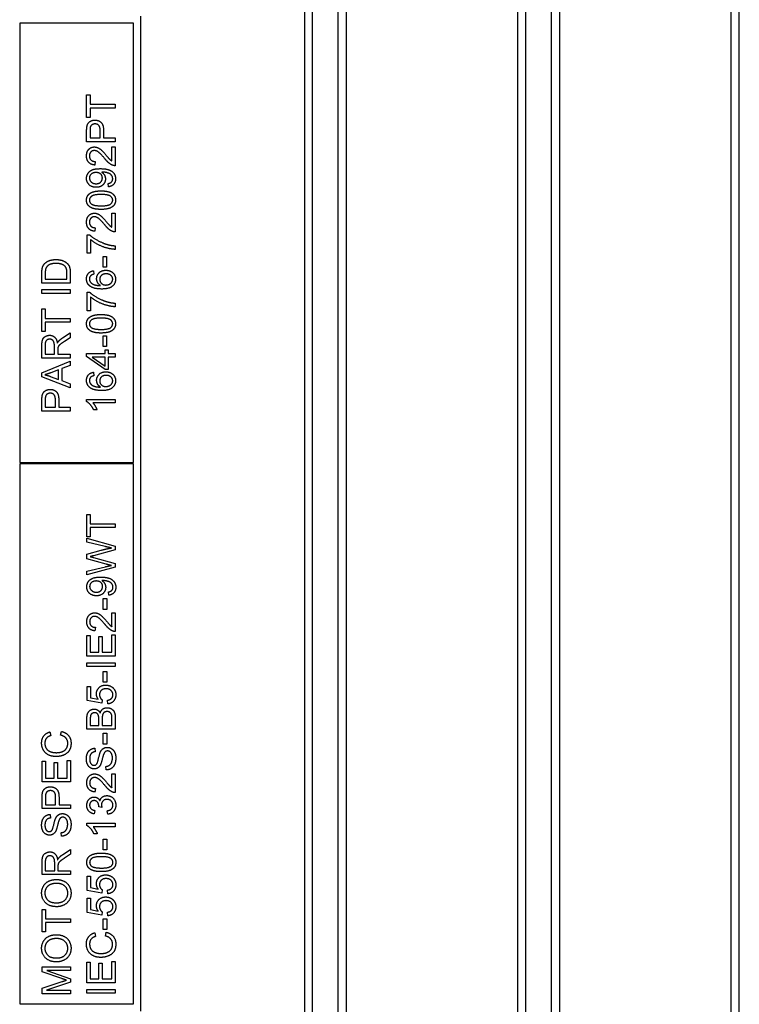
# Model space of a CAD drawing. Units: millimetres. Extents: x 668 to 8987, y 84 to 11713.
# Drawn here: x 2560 to 2611, y 3829 to 3898 of the extents above; entities that cross this region are included whole.
import ezdxf

# ---------------------------------------------------------------- set-up
doc = ezdxf.new("R2010")
doc.units = ezdxf.units.MM
doc.header["$LTSCALE"] = 43
doc.layers.add('Visible Edges(Hillmar_metric)', color=7, linetype='Continuous', lineweight=25)

msp = doc.modelspace()

# ---------------------------------------------------------------- linework, layer by layer
at = {"layer": 'Visible Edges(Hillmar_metric)'}
for p, q in [((2580.8218, 3771.4936), (2580.8218, 3955.4936)), ((2582.6218, 3771.4936), (2582.6218, 3955.4936)), ((2595.8218, 3771.4936), (2595.8218, 3955.4936)), ((2597.6218, 3771.4936), (2597.6218, 3955.4936)), ((2610.8218, 3771.4936), (2610.8218, 3955.4936)), ((2580.237, 3945.4936), (2580.237, 3781.4936)), ((2583.2065, 3781.4936), (2583.2065, 3945.4936)), ((2595.2365, 3945.4936), (2595.2365, 3781.4936)), ((2598.2071, 3781.4936), (2598.2071, 3945.4936)), ((2610.2358, 3945.4936), (2610.2358, 3781.4936)), ((2568.2218, 3897.9936), (2560.2218, 3897.9936)), ((2560.2218, 3897.9936), (2560.2218, 3867.0936)), ((2568.2218, 3867.0936), (2568.2218, 3897.9936)), ((2568.7218, 3898.4936), (2568.7218, 3828.4936)), ((2564.9287, 3892.9555), (2565.165, 3892.9555)), ((2564.9287, 3891.3701), (2564.9287, 3892.9555)), ((2565.165, 3892.9555), (2565.165, 3892.2939)), ((2565.165, 3892.2939), (2566.9287, 3892.2939)), ((2566.9287, 3892.0287), (2565.165, 3892.0287)), ((2565.165, 3892.0287), (2565.165, 3891.3701)), ((2566.9287, 3892.2939), (2566.9287, 3892.0287)), ((2565.165, 3891.3701), (2564.9287, 3891.3701)), ((2564.9287, 3889.6552), (2564.9287, 3890.4098)), ((2565.165, 3890.4326), (2565.165, 3889.9204)), ((2565.8799, 3889.9204), (2565.8799, 3890.4372)), ((2566.1162, 3890.4341), (2566.1162, 3889.9204)), ((2566.9287, 3889.6552), (2564.9287, 3889.6552)), ((2565.165, 3889.9204), (2565.8799, 3889.9204)), ((2566.1162, 3889.9204), (2566.9287, 3889.9204)), ((2566.9287, 3889.9204), (2566.9287, 3889.6552)), ((2566.6924, 3889.2924), (2566.9287, 3889.2924)), ((2566.6924, 3888.3122), (2566.6924, 3889.2924)), ((2566.9287, 3889.2924), (2566.9287, 3887.9707)), ((2565.5247, 3888.2695), (2565.4988, 3888.0165)), ((2566.4653, 3886.486), (2566.4439, 3886.7223)), ((2566.6924, 3883.6521), (2566.6924, 3884.6323)), ((2566.6924, 3884.6323), (2566.9287, 3884.6323)), ((2566.9287, 3884.6323), (2566.9287, 3883.3107)), ((2565.5247, 3883.6095), (2565.4988, 3883.3564)), ((2564.9546, 3881.8061), (2564.9546, 3883.1003)), ((2564.9546, 3883.1003), (2565.1452, 3883.1003)), ((2565.1909, 3882.7848), (2565.1909, 3881.8061)), ((2566.9287, 3882.3381), (2566.9287, 3882.0851)), ((2565.1909, 3881.8061), (2564.9546, 3881.8061)), ((2566.0811, 3881.5866), (2566.3281, 3881.5866)), ((2566.0811, 3880.8305), (2566.0811, 3881.5866)), ((2566.3281, 3881.5866), (2566.3281, 3880.8305)), ((2566.3281, 3880.8305), (2566.0811, 3880.8305)), ((2561.7813, 3879.7146), (2561.7813, 3880.4037)), ((2562.0176, 3880.4006), (2562.0176, 3879.9799)), ((2562.0176, 3879.9799), (2563.545, 3879.9799)), ((2563.545, 3879.9799), (2563.545, 3880.4067)), ((2563.7813, 3880.4372), (2563.7813, 3879.7146)), ((2565.4195, 3880.582), (2565.4394, 3880.3381)), ((2563.7813, 3879.7146), (2561.7813, 3879.7146)), ((2561.7813, 3879.2497), (2563.7813, 3879.2497)), ((2561.7813, 3878.9845), (2561.7813, 3879.2497)), ((2563.7813, 3879.2497), (2563.7813, 3878.9845)), ((2563.7813, 3878.9845), (2561.7813, 3878.9845)), ((2564.9546, 3877.7695), (2564.9546, 3879.0637)), ((2564.9546, 3879.0637), (2565.1452, 3879.0637)), ((2565.1909, 3878.7482), (2565.1909, 3877.7695)), ((2561.7813, 3876.3061), (2561.7813, 3877.8915)), ((2561.7813, 3877.8915), (2562.0176, 3877.8915)), ((2562.0176, 3877.8915), (2562.0176, 3877.2299)), ((2566.9287, 3878.3015), (2566.9287, 3878.0485)), ((2562.0176, 3877.2299), (2563.7813, 3877.2299)), ((2563.7813, 3877.2299), (2563.7813, 3876.9646)), ((2565.1909, 3877.7695), (2564.9546, 3877.7695)), ((2563.7813, 3876.9646), (2562.0176, 3876.9646)), ((2562.0176, 3876.9646), (2562.0176, 3876.3061)), ((2562.0176, 3876.3061), (2561.7813, 3876.3061)), ((2563.2371, 3875.8564), (2563.7813, 3876.2024)), ((2563.7813, 3875.8716), (2563.3651, 3875.6064)), ((2563.7813, 3876.2024), (2563.7813, 3875.8716)), ((2566.0811, 3875.9966), (2566.3281, 3875.9966)), ((2566.0811, 3875.2405), (2566.0811, 3875.9966)), ((2566.3281, 3875.9966), (2566.3281, 3875.2405)), ((2561.7813, 3874.4418), (2561.7813, 3875.329)), ((2562.0023, 3875.3396), (2562.0023, 3874.707)), ((2562.6639, 3874.707), (2562.6639, 3875.2756)), ((2566.3281, 3875.2405), (2566.0811, 3875.2405)), ((2563.7813, 3874.4418), (2561.7813, 3874.4418)), ((2562.0023, 3874.707), (2562.6639, 3874.707)), ((2562.8926, 3875.0134), (2562.8926, 3874.707)), ((2562.8926, 3874.707), (2563.7813, 3874.707)), ((2563.7813, 3874.707), (2563.7813, 3874.4418)), ((2564.9287, 3874.7482), (2566.2244, 3874.7482)), ((2564.9287, 3874.547), (2564.9287, 3874.7482)), ((2566.2244, 3873.6354), (2564.9287, 3874.547)), ((2566.2244, 3874.5027), (2565.322, 3874.5027)), ((2565.322, 3874.5027), (2566.2244, 3873.8762)), ((2566.2244, 3874.7482), (2566.2244, 3875.018)), ((2566.2244, 3875.018), (2566.45, 3875.018)), ((2566.2244, 3873.8762), (2566.2244, 3874.5027)), ((2566.45, 3875.018), (2566.45, 3874.7482)), ((2566.45, 3874.7482), (2566.9287, 3874.7482)), ((2566.9287, 3874.5027), (2566.45, 3874.5027)), ((2566.45, 3874.5027), (2566.45, 3873.6354)), ((2566.9287, 3874.7482), (2566.9287, 3874.5027)), ((2561.7813, 3873.4098), (2563.7813, 3874.2268)), ((2563.7813, 3873.925), (2563.1761, 3873.6933)), ((2563.7813, 3874.2268), (2563.7813, 3873.925)), ((2561.7813, 3873.1232), (2561.7813, 3873.4098)), ((2563.7813, 3872.3549), (2561.7813, 3873.1232)), ((2562.3743, 3873.1521), (2562.9612, 3872.9311)), ((2562.9612, 3873.611), (2562.4063, 3873.4006)), ((2562.9612, 3872.9311), (2562.9612, 3873.611)), ((2563.1761, 3873.6933), (2563.1761, 3872.8549)), ((2565.4195, 3873.4387), (2565.4394, 3873.1948)), ((2566.45, 3873.6354), (2566.2244, 3873.6354)), ((2563.1761, 3872.8549), (2563.7813, 3872.6354)), ((2563.7813, 3872.6354), (2563.7813, 3872.3549)), ((2561.7813, 3870.7085), (2561.7813, 3871.4631)), ((2562.0176, 3871.486), (2562.0176, 3870.9738)), ((2562.0176, 3870.9738), (2562.7325, 3870.9738)), ((2562.7325, 3870.9738), (2562.7325, 3871.4905)), ((2562.9688, 3871.4875), (2562.9688, 3870.9738)), ((2562.9688, 3870.9738), (2563.7813, 3870.9738)), ((2563.7813, 3870.9738), (2563.7813, 3870.7085)), ((2564.9211, 3871.3747), (2564.9211, 3871.5332)), ((2564.9211, 3871.5332), (2566.9287, 3871.5332)), ((2566.9287, 3871.2878), (2565.3647, 3871.2878)), ((2566.9287, 3871.5332), (2566.9287, 3871.2878)), ((2563.7813, 3870.7085), (2561.7813, 3870.7085)), ((2565.6604, 3870.797), (2565.4226, 3870.797)), ((2560.2218, 3867.0936), (2568.2218, 3867.0936)), ((2568.2218, 3866.9936), (2560.2218, 3866.9936)), ((2560.2218, 3866.9936), (2560.2218, 3828.9936)), ((2568.2218, 3828.9936), (2568.2218, 3866.9936)), ((2564.9462, 3863.4387), (2565.1825, 3863.4387)), ((2564.9462, 3861.8534), (2564.9462, 3863.4387)), ((2565.1825, 3863.4387), (2565.1825, 3862.7771)), ((2565.1825, 3862.7771), (2566.9462, 3862.7771)), ((2566.9462, 3862.7771), (2566.9462, 3862.5119)), ((2566.9462, 3862.5119), (2565.1825, 3862.5119)), ((2565.1825, 3862.5119), (2565.1825, 3861.8534)), ((2565.1825, 3861.8534), (2564.9462, 3861.8534)), ((2564.9462, 3861.489), (2564.9462, 3861.7558)), ((2564.9462, 3861.7558), (2566.9462, 3861.2101)), ((2566.2313, 3861.1765), (2564.9462, 3861.489)), ((2564.9462, 3860.6354), (2565.9584, 3860.922)), ((2564.9462, 3860.3152), (2564.9462, 3860.6354)), ((2566.9462, 3860.9509), (2565.4218, 3860.5332)), ((2566.9462, 3861.2101), (2566.9462, 3860.9509)), ((2566.2968, 3859.9357), (2564.9462, 3860.3152)), ((2565.4218, 3860.4098), (2566.9462, 3859.9875)), ((2566.9462, 3859.9875), (2566.9462, 3859.7146)), ((2564.9462, 3859.4555), (2566.2572, 3859.7604)), ((2566.9462, 3859.7146), (2564.9462, 3859.1841)), ((2564.9462, 3859.1841), (2564.9462, 3859.4555)), ((2566.4828, 3857.7497), (2566.4615, 3857.986)), ((2566.0987, 3857.5104), (2566.3456, 3857.5104)), ((2566.0987, 3856.7543), (2566.0987, 3857.5104)), ((2566.3456, 3857.5104), (2566.3456, 3856.7543)), ((2566.3456, 3856.7543), (2566.0987, 3856.7543)), ((2566.7099, 3856.5195), (2566.9462, 3856.5195)), ((2566.7099, 3855.5393), (2566.7099, 3856.5195)), ((2566.9462, 3856.5195), (2566.9462, 3855.1979)), ((2565.5423, 3855.4966), (2565.5163, 3855.2436)), ((2564.9462, 3853.4707), (2564.9462, 3854.9189)), ((2564.9462, 3854.9189), (2565.1825, 3854.9189)), ((2565.1825, 3854.9189), (2565.1825, 3853.736)), ((2565.7938, 3854.8442), (2566.0301, 3854.8442)), ((2565.7938, 3853.736), (2565.7938, 3854.8442)), ((2566.0301, 3854.8442), (2566.0301, 3853.736)), ((2566.7099, 3853.736), (2566.7099, 3854.9646)), ((2566.7099, 3854.9646), (2566.9462, 3854.9646)), ((2566.9462, 3854.9646), (2566.9462, 3853.4707)), ((2565.1825, 3853.736), (2565.7938, 3853.736)), ((2566.0301, 3853.736), (2566.7099, 3853.736)), ((2566.9462, 3853.4707), (2564.9462, 3853.4707)), ((2564.9462, 3852.7345), (2564.9462, 3852.9997)), ((2564.9462, 3852.9997), (2566.9462, 3852.9997)), ((2566.9462, 3852.9997), (2566.9462, 3852.7345)), ((2566.9462, 3852.7345), (2564.9462, 3852.7345)), ((2566.0987, 3852.3869), (2566.3456, 3852.3869)), ((2566.0987, 3851.6308), (2566.0987, 3852.3869)), ((2566.3456, 3852.3869), (2566.3456, 3851.6308)), ((2566.3456, 3851.6308), (2566.0987, 3851.6308)), ((2564.9721, 3850.3442), (2564.9721, 3851.3381)), ((2564.9721, 3851.3381), (2565.2069, 3851.3381)), ((2565.2069, 3851.3381), (2565.2069, 3850.5409)), ((2565.9996, 3850.1506), (2564.9721, 3850.3442)), ((2565.2069, 3850.5409), (2565.7435, 3850.4326)), ((2566.0301, 3850.3808), (2565.9996, 3850.1506)), ((2566.4218, 3850.1064), (2566.4005, 3850.364)), ((2564.9462, 3848.3305), (2564.9462, 3849.0805)), ((2565.1825, 3848.9951), (2565.1825, 3848.5957)), ((2565.7862, 3848.5957), (2565.7862, 3849.0271)), ((2566.0224, 3849.0576), (2566.0224, 3848.5957)), ((2566.7099, 3848.5957), (2566.7099, 3849.0942)), ((2566.9462, 3849.0927), (2566.9462, 3848.3305)), ((2562.3461, 3848.1369), (2562.4086, 3847.8762)), ((2563.0961, 3847.9052), (2563.1632, 3848.1704)), ((2566.9462, 3848.3305), (2564.9462, 3848.3305)), ((2565.1825, 3848.5957), (2565.7862, 3848.5957)), ((2566.0224, 3848.5957), (2566.7099, 3848.5957)), ((2566.0987, 3847.2832), (2566.0987, 3848.0393)), ((2566.0987, 3848.0393), (2566.3456, 3848.0393)), ((2566.3456, 3848.0393), (2566.3456, 3847.2832)), ((2565.5087, 3846.9905), (2565.5285, 3846.7375)), ((2566.3456, 3847.2832), (2566.0987, 3847.2832)), ((2561.7988, 3844.6201), (2561.7988, 3846.0683)), ((2561.7988, 3846.0683), (2562.0351, 3846.0683)), ((2562.0351, 3846.0683), (2562.0351, 3844.8854)), ((2562.6464, 3845.9936), (2562.8827, 3845.9936)), ((2562.6464, 3844.8854), (2562.6464, 3845.9936)), ((2562.8827, 3845.9936), (2562.8827, 3844.8854)), ((2563.5625, 3844.8854), (2563.5625, 3846.114)), ((2563.5625, 3846.114), (2563.7988, 3846.114)), ((2563.7988, 3846.114), (2563.7988, 3844.6201)), ((2566.3029, 3845.457), (2566.2816, 3845.707)), ((2563.7988, 3844.6201), (2561.7988, 3844.6201)), ((2562.0351, 3844.8854), (2562.6464, 3844.8854)), ((2562.8827, 3844.8854), (2563.5625, 3844.8854)), ((2566.7099, 3845.1841), (2566.9462, 3845.1841)), ((2566.7099, 3844.204), (2566.7099, 3845.1841)), ((2566.9462, 3845.1841), (2566.9462, 3843.8625)), ((2565.5423, 3844.1613), (2565.5163, 3843.9082)), ((2561.7988, 3842.7497), (2561.7988, 3843.5043)), ((2562.0351, 3843.5271), (2562.0351, 3843.0149)), ((2562.75, 3843.0149), (2562.75, 3843.5317)), ((2562.9863, 3843.5287), (2562.9863, 3843.0149)), ((2563.7988, 3842.7497), (2561.7988, 3842.7497)), ((2562.0351, 3843.0149), (2562.75, 3843.0149)), ((2562.9863, 3843.0149), (2563.7988, 3843.0149)), ((2563.7988, 3843.0149), (2563.7988, 3842.7497)), ((2565.5011, 3842.6125), (2565.4569, 3842.3671)), ((2565.9981, 3842.8274), (2565.7831, 3842.8534)), ((2566.4157, 3842.3427), (2566.3837, 3842.5881)), ((2562.3613, 3842.329), (2562.3811, 3842.0759)), ((2564.9386, 3841.553), (2564.9386, 3841.7116)), ((2564.9386, 3841.7116), (2566.9462, 3841.7116)), ((2566.9462, 3841.4662), (2565.3822, 3841.4662)), ((2566.9462, 3841.7116), (2566.9462, 3841.4662)), ((2563.1555, 3840.7954), (2563.1342, 3841.0454)), ((2565.6779, 3840.9753), (2565.4401, 3840.9753)), ((2566.0987, 3840.5851), (2566.3456, 3840.5851)), ((2566.0987, 3839.829), (2566.0987, 3840.5851)), ((2566.3456, 3840.5851), (2566.3456, 3839.829)), ((2563.2546, 3839.5104), (2563.7988, 3839.8564)), ((2563.7988, 3839.8564), (2563.7988, 3839.5256)), ((2566.3456, 3839.829), (2566.0987, 3839.829)), ((2563.7988, 3839.5256), (2563.3827, 3839.2604)), ((2561.7988, 3838.0957), (2561.7988, 3838.9829)), ((2562.0199, 3838.9936), (2562.0199, 3838.361)), ((2562.6814, 3838.361), (2562.6814, 3838.9296)), ((2562.9101, 3838.6674), (2562.9101, 3838.361)), ((2563.7988, 3838.0957), (2561.7988, 3838.0957)), ((2562.0199, 3838.361), (2562.6814, 3838.361)), ((2562.9101, 3838.361), (2563.7988, 3838.361)), ((2563.7988, 3838.361), (2563.7988, 3838.0957)), ((2564.9721, 3836.989), (2564.9721, 3837.9829)), ((2564.9721, 3837.9829), (2565.2069, 3837.9829)), ((2565.2069, 3837.9829), (2565.2069, 3837.1857)), ((2565.9996, 3836.7954), (2564.9721, 3836.989)), ((2565.2069, 3837.1857), (2565.7435, 3837.0774)), ((2566.0301, 3837.0256), (2565.9996, 3836.7954)), ((2566.4218, 3836.7512), (2566.4005, 3837.0088)), ((2564.9721, 3836.4296), (2565.2069, 3836.4296)), ((2564.9721, 3835.4357), (2564.9721, 3836.4296)), ((2565.2069, 3836.4296), (2565.2069, 3835.6323)), ((2561.7988, 3835.646), (2562.0351, 3835.646)), ((2561.7988, 3834.0607), (2561.7988, 3835.646)), ((2562.0351, 3835.646), (2562.0351, 3834.9845)), ((2565.2069, 3835.6323), (2565.7435, 3835.5241)), ((2562.0351, 3834.9845), (2563.7988, 3834.9845)), ((2563.7988, 3834.9845), (2563.7988, 3834.7192)), ((2565.9996, 3835.2421), (2564.9721, 3835.4357)), ((2566.0301, 3835.4723), (2565.9996, 3835.2421)), ((2566.0987, 3834.239), (2566.0987, 3834.9951)), ((2566.0987, 3834.9951), (2566.3456, 3834.9951)), ((2566.3456, 3834.9951), (2566.3456, 3834.239)), ((2566.4218, 3835.1979), (2566.4005, 3835.4555)), ((2563.7988, 3834.7192), (2562.0351, 3834.7192)), ((2562.0351, 3834.7192), (2562.0351, 3834.0607)), ((2566.3456, 3834.239), (2566.0987, 3834.239)), ((2562.0351, 3834.0607), (2561.7988, 3834.0607)), ((2565.4935, 3834.0073), (2565.556, 3833.7466)), ((2566.2435, 3833.7756), (2566.3106, 3834.0409)), ((2561.7988, 3831.2558), (2561.7988, 3831.611)), ((2561.7988, 3831.611), (2563.7988, 3831.611)), ((2563.7988, 3831.611), (2563.7988, 3831.3564)), ((2564.9462, 3830.4905), (2564.9462, 3831.9387)), ((2564.9462, 3831.9387), (2565.1825, 3831.9387)), ((2565.1825, 3831.9387), (2565.1825, 3830.7558)), ((2565.7938, 3830.7558), (2565.7938, 3831.864)), ((2565.7938, 3831.864), (2566.0301, 3831.864)), ((2566.0301, 3831.864), (2566.0301, 3830.7558)), ((2566.7099, 3830.7558), (2566.7099, 3831.9845)), ((2566.7099, 3831.9845), (2566.9462, 3831.9845)), ((2566.9462, 3831.9845), (2566.9462, 3830.4905)), ((2563.1906, 3830.7756), (2561.7988, 3831.2558)), ((2563.7988, 3831.3564), (2562.125, 3831.3564)), ((2562.125, 3831.3564), (2563.7988, 3830.7726)), ((2563.7988, 3830.7726), (2563.7988, 3830.5348)), ((2565.1825, 3830.7558), (2565.7938, 3830.7558)), ((2566.0301, 3830.7558), (2566.7099, 3830.7558)), ((2561.7988, 3830.0988), (2563.215, 3830.5729)), ((2561.7988, 3829.7009), (2561.7988, 3830.0988)), ((2563.7988, 3830.5348), (2562.0961, 3829.9555)), ((2566.9462, 3830.4905), (2564.9462, 3830.4905)), ((2563.7988, 3829.7009), (2561.7988, 3829.7009)), ((2562.0961, 3829.9555), (2563.7988, 3829.9555)), ((2563.7988, 3829.9555), (2563.7988, 3829.7009)), ((2564.9462, 3830.0195), (2566.9462, 3830.0195)), ((2564.9462, 3829.7543), (2564.9462, 3830.0195)), ((2566.9462, 3829.7543), (2564.9462, 3829.7543)), ((2566.9462, 3830.0195), (2566.9462, 3829.7543)), ((2560.2218, 3828.9936), (2568.2218, 3828.9936))]:
    msp.add_line(p, q, dxfattribs=at)
for points in [[(2564.9485, 3890.7146), (2564.9729, 3890.8625), (2565.1101, 3891.0607), (2565.3586, 3891.1826), (2565.508, 3891.1826)], [(2565.508, 3891.1826), (2565.7625, 3891.1826), (2566.1162, 3890.8579), (2566.1162, 3890.4341)], [(2564.9287, 3890.4098), (2564.9287, 3890.6095), (2564.9485, 3890.7146)], [(2565.1833, 3890.6796), (2565.165, 3890.6125), (2565.165, 3890.4326)], [(2565.5156, 3890.9098), (2565.3906, 3890.9098), (2565.2107, 3890.7832), (2565.1833, 3890.6796)], [(2565.8799, 3890.4372), (2565.8799, 3890.6948), (2565.6894, 3890.9098), (2565.5156, 3890.9098)], [(2564.9211, 3888.6659), (2564.9211, 3888.954), (2565.2397, 3889.2893), (2565.476, 3889.2893)], [(2565.4699, 3889.0363), (2565.3235, 3889.0363), (2565.1238, 3888.8274), (2565.1238, 3888.6598)], [(2566.1894, 3888.4829), (2565.9211, 3888.8076), (2565.6101, 3889.0363), (2565.4699, 3889.0363)], [(2565.476, 3889.2893), (2565.5964, 3889.2893), (2565.8281, 3889.1918), (2566.0842, 3888.9631), (2566.3083, 3888.6994)], [(2565.4988, 3888.0165), (2565.2168, 3888.0424), (2564.9211, 3888.3808), (2564.9211, 3888.6659)], [(2565.1238, 3888.6598), (2565.1238, 3888.4829), (2565.3372, 3888.271), (2565.5247, 3888.2695)], [(2566.758, 3887.9997), (2566.6223, 3888.05), (2566.3616, 3888.2726), (2566.1894, 3888.4829)], [(2566.3083, 3888.6994), (2566.4927, 3888.4784), (2566.6253, 3888.3534), (2566.6924, 3888.3122)], [(2564.9211, 3887.0774), (2564.9211, 3887.2726), (2565.1314, 3887.5957), (2565.5202, 3887.7634), (2565.8875, 3887.7634)], [(2565.8875, 3887.7634), (2566.2717, 3887.7634), (2566.7244, 3887.5973), (2566.9622, 3887.268), (2566.9622, 3887.047)], [(2566.9287, 3887.9707), (2566.8403, 3887.9677), (2566.758, 3887.9997)], [(2565.5964, 3886.4494), (2565.2915, 3886.4494), (2564.9211, 3886.8076), (2564.9211, 3887.0774)], [(2565.5842, 3887.4905), (2565.3723, 3887.4905), (2565.1238, 3887.2665), (2565.1238, 3887.1079)], [(2565.1238, 3887.1079), (2565.1238, 3886.9433), (2565.3906, 3886.7024), (2565.604, 3886.7024)], [(2566.0339, 3887.1018), (2566.0339, 3887.271), (2565.7945, 3887.4905), (2565.5842, 3887.4905)], [(2566.2503, 3887.0409), (2566.2503, 3886.7924), (2565.8906, 3886.4494), (2565.5964, 3886.4494)], [(2565.604, 3886.7024), (2565.7945, 3886.7024), (2566.0339, 3886.9311), (2566.0339, 3887.1018)], [(2566.0354, 3887.5195), (2566.0202, 3887.5195), (2565.9866, 3887.518)], [(2565.9866, 3887.518), (2566.104, 3887.4448), (2566.2503, 3887.1902), (2566.2503, 3887.0409)], [(2566.761, 3887.053), (2566.761, 3887.1659), (2566.6574, 3887.3381), (2566.4836, 3887.4463), (2566.1894, 3887.5195), (2566.0354, 3887.5195)], [(2566.4439, 3886.7223), (2566.6101, 3886.7527), (2566.761, 3886.922), (2566.761, 3887.053)], [(2566.9622, 3887.047), (2566.9622, 3886.8137), (2566.7016, 3886.5165), (2566.4653, 3886.486)], [(2564.9211, 3885.5485), (2564.9211, 3885.7085), (2565.0506, 3885.9524), (2565.2945, 3886.1095), (2565.6452, 3886.1994), (2565.9424, 3886.1994)], [(2565.9424, 3886.1994), (2566.2945, 3886.1994), (2566.7275, 3886.0546), (2566.9622, 3885.7665), (2566.9622, 3885.5485)], [(2565.9424, 3884.896), (2565.5872, 3884.896), (2565.1543, 3885.0424), (2564.9211, 3885.329), (2564.9211, 3885.5485)], [(2565.9424, 3885.9463), (2565.4485, 3885.9463), (2565.1238, 3885.7162), (2565.1238, 3885.5454)], [(2565.1238, 3885.5454), (2565.1238, 3885.3762), (2565.2671, 3885.2756)], [(2566.761, 3885.5485), (2566.761, 3885.7162), (2566.4348, 3885.9463), (2565.9424, 3885.9463)], [(2565.9424, 3885.1491), (2566.4363, 3885.1491), (2566.761, 3885.3793), (2566.761, 3885.5485)], [(2566.9622, 3885.5485), (2566.9622, 3885.2588), (2566.7564, 3885.0942)], [(2565.2671, 3885.2756), (2565.45, 3885.1491), (2565.9424, 3885.1491)], [(2566.7564, 3885.0942), (2566.5049, 3884.896), (2565.9424, 3884.896)], [(2564.9211, 3884.0058), (2564.9211, 3884.2939), (2565.2397, 3884.6293), (2565.476, 3884.6293)], [(2565.4699, 3884.3762), (2565.3235, 3884.3762), (2565.1238, 3884.1674), (2565.1238, 3883.9997)], [(2566.1894, 3883.8229), (2565.9211, 3884.1476), (2565.6101, 3884.3762), (2565.4699, 3884.3762)], [(2565.476, 3884.6293), (2565.5964, 3884.6293), (2565.8281, 3884.5317), (2566.0842, 3884.303), (2566.3083, 3884.0393)], [(2565.4988, 3883.3564), (2565.2168, 3883.3823), (2564.9211, 3883.7207), (2564.9211, 3884.0058)], [(2565.1238, 3883.9997), (2565.1238, 3883.8229), (2565.3372, 3883.611), (2565.5247, 3883.6095)], [(2566.758, 3883.3396), (2566.6223, 3883.3899), (2566.3616, 3883.6125), (2566.1894, 3883.8229)], [(2566.3083, 3884.0393), (2566.4927, 3883.8183), (2566.6253, 3883.6933), (2566.6924, 3883.6521)], [(2565.1452, 3883.1003), (2565.3494, 3882.9098), (2566.0232, 3882.5348), (2566.3784, 3882.4326)], [(2566.9287, 3882.0851), (2566.6924, 3882.0896), (2566.0247, 3882.2665), (2565.4043, 3882.5973), (2565.1909, 3882.7848)], [(2566.9287, 3883.3107), (2566.8403, 3883.3076), (2566.758, 3883.3396)], [(2566.3784, 3882.4326), (2566.6299, 3882.3579), (2566.9287, 3882.3381)], [(2561.9535, 3881.053), (2562.0862, 3881.2116), (2562.5023, 3881.3686), (2562.7706, 3881.3686)], [(2562.7706, 3881.3686), (2562.9978, 3881.3686), (2563.3499, 3881.2619), (2563.5801, 3881.0957), (2563.7127, 3880.8976), (2563.7813, 3880.6186), (2563.7813, 3880.4372)], [(2561.7813, 3880.4037), (2561.7813, 3880.6369), (2561.8103, 3880.7604)], [(2561.8103, 3880.7604), (2561.8499, 3880.9326), (2561.9535, 3881.053)], [(2562.0587, 3880.7421), (2562.0176, 3880.6354), (2562.0176, 3880.4006)], [(2562.766, 3881.0957), (2562.452, 3881.0957), (2562.1151, 3880.8899), (2562.0587, 3880.7421)], [(2563.4048, 3880.896), (2563.3103, 3880.9905), (2562.9932, 3881.0957), (2562.766, 3881.0957)], [(2563.545, 3880.4067), (2563.545, 3880.6049), (2563.4718, 3880.8305), (2563.4048, 3880.896)], [(2564.9211, 3880.0134), (2564.9211, 3880.2497), (2565.1863, 3880.5515), (2565.4195, 3880.582)], [(2565.1497, 3879.5104), (2564.9211, 3879.6963), (2564.9211, 3880.0134)], [(2565.2275, 3880.2451), (2565.1223, 3880.1445), (2565.1223, 3879.9982)], [(2565.1223, 3879.9982), (2565.1223, 3879.8808), (2565.1878, 3879.7924)], [(2565.4394, 3880.3381), (2565.2945, 3880.3046), (2565.2275, 3880.2451)], [(2565.6314, 3880.0256), (2565.6314, 3880.271), (2565.9927, 3880.6171), (2566.2793, 3880.6171)], [(2565.8982, 3879.5393), (2565.7625, 3879.6277), (2565.6314, 3879.8854), (2565.6314, 3880.0256)], [(2566.2945, 3880.364), (2566.0872, 3880.364), (2565.8479, 3880.1445), (2565.8479, 3879.9753)], [(2565.8479, 3879.9753), (2565.8479, 3879.8091), (2566.0872, 3879.5774), (2566.2808, 3879.5774)], [(2566.9622, 3879.9905), (2566.9622, 3879.6826), (2566.511, 3879.2954), (2565.9927, 3879.2954)], [(2566.2793, 3880.6171), (2566.4668, 3880.6171), (2566.79, 3880.454), (2566.9622, 3880.1704), (2566.9622, 3879.9905)], [(2566.2808, 3879.5774), (2566.4074, 3879.5774), (2566.6391, 3879.6857), (2566.761, 3879.8777), (2566.761, 3879.9845)], [(2566.761, 3879.9845), (2566.761, 3880.1415), (2566.5095, 3880.364), (2566.2945, 3880.364)], [(2565.9927, 3879.2954), (2565.4135, 3879.2954), (2565.1497, 3879.5104)], [(2565.1878, 3879.7924), (2565.2717, 3879.6765), (2565.5979, 3879.5424), (2565.8982, 3879.5393)], [(2565.1452, 3879.0637), (2565.3494, 3878.8732), (2566.0232, 3878.4982), (2566.3784, 3878.396)], [(2566.9287, 3878.0485), (2566.6924, 3878.053), (2566.0247, 3878.2299), (2565.4043, 3878.5607), (2565.1909, 3878.7482)], [(2566.3784, 3878.396), (2566.6299, 3878.3213), (2566.9287, 3878.3015)], [(2564.9211, 3876.8518), (2564.9211, 3877.0119), (2565.0506, 3877.2558), (2565.2945, 3877.4128), (2565.6452, 3877.5027), (2565.9424, 3877.5027)], [(2565.9424, 3877.2497), (2565.4485, 3877.2497), (2565.1238, 3877.0195), (2565.1238, 3876.8488)], [(2565.9424, 3877.5027), (2566.2945, 3877.5027), (2566.7275, 3877.3579), (2566.9622, 3877.0698), (2566.9622, 3876.8518)], [(2566.761, 3876.8518), (2566.761, 3877.0195), (2566.4348, 3877.2497), (2565.9424, 3877.2497)], [(2565.9424, 3876.1994), (2565.5872, 3876.1994), (2565.1543, 3876.3457), (2564.9211, 3876.6323), (2564.9211, 3876.8518)], [(2565.1238, 3876.8488), (2565.1238, 3876.6796), (2565.2671, 3876.579)], [(2565.2671, 3876.579), (2565.45, 3876.4524), (2565.9424, 3876.4524)], [(2565.9424, 3876.4524), (2566.4363, 3876.4524), (2566.761, 3876.6826), (2566.761, 3876.8518)], [(2566.9622, 3876.8518), (2566.9622, 3876.5622), (2566.7564, 3876.3976)], [(2561.7813, 3875.329), (2561.7813, 3875.5957), (2561.8895, 3875.8747), (2562.1624, 3876.0409), (2562.327, 3876.0409)], [(2562.327, 3876.0409), (2562.5404, 3876.0409), (2562.8316, 3875.7649), (2562.8712, 3875.4784)], [(2562.9703, 3875.6369), (2563.077, 3875.7527), (2563.2371, 3875.8564)], [(2566.7564, 3876.3976), (2566.5049, 3876.1994), (2565.9424, 3876.1994)], [(2562.327, 3875.768), (2562.1853, 3875.768), (2562.0023, 3875.5622), (2562.0023, 3875.3396)], [(2562.6639, 3875.2756), (2562.6639, 3875.457), (2562.5892, 3875.6613), (2562.4231, 3875.768), (2562.327, 3875.768)], [(2562.8712, 3875.4784), (2562.9215, 3875.582), (2562.9703, 3875.6369)], [(2562.9017, 3875.1613), (2562.8926, 3875.1155), (2562.8926, 3875.0134)], [(2563.3651, 3875.6064), (2563.1853, 3875.4905), (2562.9947, 3875.3412), (2562.917, 3875.2223), (2562.9017, 3875.1613)], [(2562.4063, 3873.4006), (2562.1532, 3873.3061), (2561.9917, 3873.2604)], [(2561.9917, 3873.2604), (2562.1837, 3873.2207), (2562.3743, 3873.1521)], [(2564.9211, 3872.8701), (2564.9211, 3873.1064), (2565.1863, 3873.4082), (2565.4195, 3873.4387)], [(2565.2275, 3873.1018), (2565.1223, 3873.0012), (2565.1223, 3872.8549)], [(2565.4394, 3873.1948), (2565.2945, 3873.1613), (2565.2275, 3873.1018)], [(2565.6314, 3872.8823), (2565.6314, 3873.1277), (2565.9927, 3873.4738), (2566.2793, 3873.4738)], [(2566.2945, 3873.2207), (2566.0872, 3873.2207), (2565.8479, 3873.0012), (2565.8479, 3872.832)], [(2566.2793, 3873.4738), (2566.4668, 3873.4738), (2566.79, 3873.3107), (2566.9622, 3873.0271), (2566.9622, 3872.8473)], [(2566.761, 3872.8412), (2566.761, 3872.9982), (2566.5095, 3873.2207), (2566.2945, 3873.2207)], [(2565.1497, 3872.3671), (2564.9211, 3872.553), (2564.9211, 3872.8701)], [(2565.1223, 3872.8549), (2565.1223, 3872.7375), (2565.1878, 3872.6491)], [(2565.9927, 3872.1521), (2565.4135, 3872.1521), (2565.1497, 3872.3671)], [(2565.1878, 3872.6491), (2565.2717, 3872.5332), (2565.5979, 3872.3991), (2565.8982, 3872.396)], [(2565.8982, 3872.396), (2565.7625, 3872.4845), (2565.6314, 3872.7421), (2565.6314, 3872.8823)], [(2565.8479, 3872.832), (2565.8479, 3872.6659), (2566.0872, 3872.4341), (2566.2808, 3872.4341)], [(2566.9622, 3872.8473), (2566.9622, 3872.5393), (2566.511, 3872.1521), (2565.9927, 3872.1521)], [(2566.2808, 3872.4341), (2566.4074, 3872.4341), (2566.6391, 3872.5424), (2566.761, 3872.7345), (2566.761, 3872.8412)], [(2561.7813, 3871.4631), (2561.7813, 3871.6628), (2561.8011, 3871.768)], [(2561.8011, 3871.768), (2561.8255, 3871.9159), (2561.9627, 3872.114), (2562.2112, 3872.236), (2562.3606, 3872.236)], [(2562.0359, 3871.7329), (2562.0176, 3871.6659), (2562.0176, 3871.486)], [(2562.3682, 3871.9631), (2562.2432, 3871.9631), (2562.0633, 3871.8366), (2562.0359, 3871.7329)], [(2562.3606, 3872.236), (2562.6151, 3872.236), (2562.9688, 3871.9113), (2562.9688, 3871.4875)], [(2562.7325, 3871.4905), (2562.7325, 3871.7482), (2562.542, 3871.9631), (2562.3682, 3871.9631)], [(2565.4226, 3870.797), (2565.3266, 3871.0027), (2565.0506, 3871.3107), (2564.9211, 3871.3747)], [(2565.3647, 3871.2878), (2565.4485, 3871.1994), (2565.6177, 3870.9113), (2565.6604, 3870.797)], [(2565.9584, 3860.922), (2566.3349, 3861.0271), (2566.6673, 3861.0774)], [(2566.6673, 3861.0774), (2566.4767, 3861.1155), (2566.2313, 3861.1765)], [(2565.4218, 3860.5332), (2565.2313, 3860.4784), (2565.1871, 3860.4692)], [(2565.1871, 3860.4692), (2565.3243, 3860.4357), (2565.4218, 3860.4098)], [(2566.2572, 3859.7604), (2566.463, 3859.8091), (2566.6673, 3859.8457)], [(2566.6673, 3859.8457), (2566.3456, 3859.922), (2566.2968, 3859.9357)], [(2564.9386, 3858.3412), (2564.9386, 3858.5363), (2565.149, 3858.8595), (2565.5377, 3859.0271), (2565.9051, 3859.0271)], [(2565.6017, 3858.7543), (2565.3898, 3858.7543), (2565.1413, 3858.5302), (2565.1413, 3858.3716)], [(2566.0514, 3858.3655), (2566.0514, 3858.5348), (2565.8121, 3858.7543), (2565.6017, 3858.7543)], [(2565.9051, 3859.0271), (2566.2892, 3859.0271), (2566.742, 3858.861), (2566.9798, 3858.5317), (2566.9798, 3858.3107)], [(2566.0529, 3858.7832), (2566.0377, 3858.7832), (2566.0042, 3858.7817)], [(2566.0042, 3858.7817), (2566.1215, 3858.7085), (2566.2679, 3858.454), (2566.2679, 3858.3046)], [(2566.7785, 3858.3168), (2566.7785, 3858.4296), (2566.6749, 3858.6018), (2566.5011, 3858.7101), (2566.2069, 3858.7832), (2566.0529, 3858.7832)], [(2565.6139, 3857.7131), (2565.309, 3857.7131), (2564.9386, 3858.0713), (2564.9386, 3858.3412)], [(2565.1413, 3858.3716), (2565.1413, 3858.207), (2565.4081, 3857.9662), (2565.6215, 3857.9662)], [(2566.2679, 3858.3046), (2566.2679, 3858.0561), (2565.9081, 3857.7131), (2565.6139, 3857.7131)], [(2565.6215, 3857.9662), (2565.8121, 3857.9662), (2566.0514, 3858.1948), (2566.0514, 3858.3655)], [(2566.4615, 3857.986), (2566.6276, 3858.0165), (2566.7785, 3858.1857), (2566.7785, 3858.3168)], [(2566.9798, 3858.3107), (2566.9798, 3858.0774), (2566.7191, 3857.7802), (2566.4828, 3857.7497)], [(2564.9386, 3855.893), (2564.9386, 3856.1811), (2565.2572, 3856.5165), (2565.4935, 3856.5165)], [(2565.4935, 3856.5165), (2565.6139, 3856.5165), (2565.8456, 3856.4189), (2566.1017, 3856.1902), (2566.3258, 3855.9265)], [(2565.5163, 3855.2436), (2565.2343, 3855.2695), (2564.9386, 3855.6079), (2564.9386, 3855.893)], [(2565.4874, 3856.2634), (2565.341, 3856.2634), (2565.1413, 3856.0546), (2565.1413, 3855.8869)], [(2565.1413, 3855.8869), (2565.1413, 3855.7101), (2565.3548, 3855.4982), (2565.5423, 3855.4966)], [(2566.2069, 3855.7101), (2565.9386, 3856.0348), (2565.6276, 3856.2634), (2565.4874, 3856.2634)], [(2566.7755, 3855.2268), (2566.6398, 3855.2771), (2566.3792, 3855.4997), (2566.2069, 3855.7101)], [(2566.3258, 3855.9265), (2566.5103, 3855.7055), (2566.6429, 3855.5805), (2566.7099, 3855.5393)], [(2566.9462, 3855.1979), (2566.8578, 3855.1948), (2566.7755, 3855.2268)], [(2565.6185, 3850.8107), (2565.6185, 3851.0729), (2565.9813, 3851.4326), (2566.2663, 3851.4326)], [(2566.2892, 3851.172), (2566.0788, 3851.172), (2565.8349, 3850.9372), (2565.8349, 3850.7451)], [(2566.2663, 3851.4326), (2566.5392, 3851.4326), (2566.7374, 3851.2741)], [(2566.7785, 3850.7482), (2566.7785, 3850.928), (2566.5103, 3851.172), (2566.2892, 3851.172)], [(2566.7374, 3851.2741), (2566.9798, 3851.082), (2566.9798, 3850.7497)], [(2565.7435, 3850.4326), (2565.6185, 3850.6125), (2565.6185, 3850.8107)], [(2565.8349, 3850.7451), (2565.8349, 3850.6262), (2565.9432, 3850.4357), (2566.0301, 3850.3808)], [(2566.4005, 3850.364), (2566.5895, 3850.393), (2566.7785, 3850.6003), (2566.7785, 3850.7482)], [(2566.9798, 3850.7497), (2566.9798, 3850.4768), (2566.6749, 3850.1308), (2566.4218, 3850.1064)], [(2564.9462, 3849.0805), (2564.9462, 3849.3091), (2565.0682, 3849.5866), (2565.3197, 3849.7436), (2565.4584, 3849.7436)], [(2565.4889, 3849.4829), (2565.3898, 3849.4829), (2565.2389, 3849.3869), (2565.1825, 3849.2101), (2565.1825, 3848.9951)], [(2565.4584, 3849.7436), (2565.5865, 3849.7436), (2565.8121, 3849.6049), (2565.8822, 3849.4631)], [(2565.7633, 3849.2802), (2565.7328, 3849.3808), (2565.5941, 3849.4829), (2565.4889, 3849.4829)], [(2565.8822, 3849.4631), (2565.9356, 3849.646), (2566.1917, 3849.8412), (2566.367, 3849.8412)], [(2566.3654, 3849.5683), (2566.2542, 3849.5683), (2566.0895, 3849.4509), (2566.0224, 3849.2482), (2566.0224, 3849.0576)], [(2566.7008, 3849.2741), (2566.684, 3849.3655), (2566.6078, 3849.489), (2566.4615, 3849.5683), (2566.3654, 3849.5683)], [(2566.367, 3849.8412), (2566.5072, 3849.8412), (2566.7481, 3849.7223), (2566.8792, 3849.5485), (2566.9462, 3849.2848), (2566.9462, 3849.0927)], [(2565.7862, 3849.0271), (2565.7862, 3849.204), (2565.7633, 3849.2802)], [(2566.7099, 3849.0942), (2566.7099, 3849.2223), (2566.7008, 3849.2741)], [(2561.7638, 3847.3473), (2561.7638, 3847.6476), (2562.0702, 3848.0561), (2562.3461, 3848.1369)], [(2563.1632, 3848.1704), (2563.4894, 3848.0866), (2563.8324, 3847.6552), (2563.8324, 3847.3427)], [(2562.4086, 3847.8762), (2562.1906, 3847.8061), (2561.9909, 3847.5424), (2561.9909, 3847.3412)], [(2563.6052, 3847.3198), (2563.6052, 3847.5424), (2563.3491, 3847.8503), (2563.0961, 3847.9052)], [(2562.7836, 3846.4021), (2562.4711, 3846.4021), (2562.0046, 3846.6415), (2561.7638, 3847.082), (2561.7638, 3847.3473)], [(2561.9909, 3847.3412), (2561.9909, 3847.111), (2562.2119, 3846.8), (2562.5839, 3846.675), (2562.7821, 3846.675)], [(2562.7821, 3846.675), (2563.0366, 3846.675), (2563.4177, 3846.8244), (2563.6052, 3847.1369), (2563.6052, 3847.3198)], [(2563.8324, 3847.3427), (2563.8324, 3847.0195), (2563.5686, 3846.614), (2563.0702, 3846.4021), (2562.7836, 3846.4021)], [(2564.9112, 3846.2375), (2564.9112, 3846.4601), (2565.0545, 3846.8), (2565.3334, 3846.9845), (2565.5087, 3846.9905)], [(2565.5285, 3846.7375), (2565.338, 3846.7177), (2565.1444, 3846.4799), (2565.1444, 3846.2482)], [(2565.6231, 3845.864), (2565.6917, 3845.9418), (2565.838, 3846.5896), (2565.8929, 3846.7101)], [(2565.8929, 3846.7101), (2565.9737, 3846.8838), (2566.2206, 3847.05), (2566.3807, 3847.05)], [(2566.4035, 3846.7954), (2566.309, 3846.7954), (2566.1688, 3846.6872), (2566.1215, 3846.5607)], [(2566.3807, 3847.05), (2566.5407, 3847.05), (2566.8228, 3846.8671), (2566.9798, 3846.5241), (2566.9798, 3846.3107)], [(2566.7435, 3846.2985), (2566.7435, 3846.4494), (2566.6535, 3846.6826), (2566.4965, 3846.7954), (2566.4035, 3846.7954)], [(2565.463, 3845.5317), (2565.3106, 3845.5317), (2565.0484, 3845.704), (2564.9112, 3846.0348), (2564.9112, 3846.2375)], [(2565.1444, 3846.2482), (2565.1444, 3846.0073), (2565.3212, 3845.7863), (2565.4447, 3845.7863)], [(2566.1215, 3846.5607), (2566.0895, 3846.4799), (2565.9569, 3845.9265), (2565.8974, 3845.8152)], [(2566.2816, 3845.707), (2566.4325, 3845.7253), (2566.6246, 3845.8549), (2566.7435, 3846.1277), (2566.7435, 3846.2985)], [(2566.9798, 3846.3107), (2566.9798, 3846.0378), (2566.8212, 3845.672), (2566.5042, 3845.4631), (2566.3029, 3845.457)], [(2565.4447, 3845.7863), (2565.5529, 3845.7863), (2565.6231, 3845.864)], [(2565.8974, 3845.8152), (2565.8228, 3845.672), (2565.6002, 3845.5317), (2565.463, 3845.5317)], [(2564.9386, 3844.5576), (2564.9386, 3844.8457), (2565.2572, 3845.1811), (2565.4935, 3845.1811)], [(2565.4874, 3844.928), (2565.341, 3844.928), (2565.1413, 3844.7192), (2565.1413, 3844.5515)], [(2566.2069, 3844.3747), (2565.9386, 3844.6994), (2565.6276, 3844.928), (2565.4874, 3844.928)], [(2565.4935, 3845.1811), (2565.6139, 3845.1811), (2565.8456, 3845.0835), (2566.1017, 3844.8549), (2566.3258, 3844.5912)], [(2561.8186, 3843.8091), (2561.843, 3843.957), (2561.9802, 3844.1552), (2562.2287, 3844.2771), (2562.3781, 3844.2771)], [(2562.3857, 3844.0043), (2562.2607, 3844.0043), (2562.0808, 3843.8777), (2562.0534, 3843.7741)], [(2562.3781, 3844.2771), (2562.6327, 3844.2771), (2562.9863, 3843.9524), (2562.9863, 3843.5287)], [(2562.75, 3843.5317), (2562.75, 3843.7893), (2562.5595, 3844.0043), (2562.3857, 3844.0043)], [(2565.5163, 3843.9082), (2565.2343, 3843.9341), (2564.9386, 3844.2726), (2564.9386, 3844.5576)], [(2565.1413, 3844.5515), (2565.1413, 3844.3747), (2565.3548, 3844.1628), (2565.5423, 3844.1613)], [(2566.7755, 3843.8915), (2566.6398, 3843.9418), (2566.3792, 3844.1643), (2566.2069, 3844.3747)], [(2566.3258, 3844.5912), (2566.5103, 3844.3701), (2566.6429, 3844.2451), (2566.7099, 3844.204)], [(2561.7988, 3843.5043), (2561.7988, 3843.704), (2561.8186, 3843.8091)], [(2562.0534, 3843.7741), (2562.0351, 3843.707), (2562.0351, 3843.5271)], [(2564.9386, 3842.9692), (2564.9386, 3843.1323), (2565.0788, 3843.4082), (2565.3212, 3843.5546), (2565.4569, 3843.5546)], [(2565.4523, 3843.3015), (2565.3167, 3843.3015), (2565.1398, 3843.1186), (2565.1398, 3842.9738)], [(2565.7862, 3842.893), (2565.7862, 3843.05), (2565.6215, 3843.3015), (2565.4523, 3843.3015)], [(2565.4569, 3843.5546), (2565.5865, 3843.5546), (2565.7999, 3843.4159), (2565.8624, 3843.2787)], [(2565.8624, 3843.2787), (2565.9035, 3843.457), (2566.1612, 3843.6521), (2566.3548, 3843.6521)], [(2566.3593, 3843.3915), (2566.1901, 3843.3915), (2565.9706, 3843.1704), (2565.9706, 3842.9997)], [(2566.3548, 3843.6521), (2566.6154, 3843.6521), (2566.9798, 3843.2695), (2566.9798, 3842.9784)], [(2566.777, 3842.9799), (2566.777, 3843.1537), (2566.5362, 3843.3915), (2566.3593, 3843.3915)], [(2566.9462, 3843.8625), (2566.8578, 3843.8595), (2566.7755, 3843.8915)], [(2565.4569, 3842.3671), (2565.2099, 3842.4128), (2564.9386, 3842.7314), (2564.9386, 3842.9692)], [(2565.1398, 3842.9738), (2565.1398, 3842.8305), (2565.3197, 3842.6399), (2565.5011, 3842.6125)], [(2565.7831, 3842.8534), (2565.7862, 3842.8793), (2565.7862, 3842.893)], [(2565.9706, 3842.9997), (2565.9706, 3842.9311), (2565.9981, 3842.8274)], [(2566.3837, 3842.5881), (2566.5926, 3842.6308), (2566.777, 3842.8335), (2566.777, 3842.9799)], [(2566.9798, 3842.9784), (2566.9798, 3842.7146), (2566.6657, 3842.3671), (2566.4157, 3842.3427)], [(2561.7638, 3841.5759), (2561.7638, 3841.7985), (2561.9071, 3842.1384), (2562.186, 3842.3229), (2562.3613, 3842.329)], [(2562.3811, 3842.0759), (2562.1906, 3842.0561), (2561.997, 3841.8183), (2561.997, 3841.5866)], [(2562.4757, 3841.2024), (2562.5442, 3841.2802), (2562.6906, 3841.928), (2562.7455, 3842.0485)], [(2562.7455, 3842.0485), (2562.8263, 3842.2223), (2563.0732, 3842.3884), (2563.2333, 3842.3884)], [(2562.9741, 3841.8991), (2562.9421, 3841.8183), (2562.8095, 3841.2649), (2562.75, 3841.1537)], [(2563.2561, 3842.1338), (2563.1616, 3842.1338), (2563.0214, 3842.0256), (2562.9741, 3841.8991)], [(2563.2333, 3842.3884), (2563.3933, 3842.3884), (2563.6753, 3842.2055), (2563.8324, 3841.8625), (2563.8324, 3841.6491)], [(2563.5961, 3841.6369), (2563.5961, 3841.7878), (2563.5061, 3842.021), (2563.3491, 3842.1338), (2563.2561, 3842.1338)], [(2562.3156, 3840.8701), (2562.1632, 3840.8701), (2561.901, 3841.0424), (2561.7638, 3841.3732), (2561.7638, 3841.5759)], [(2561.997, 3841.5866), (2561.997, 3841.3457), (2562.1738, 3841.1247), (2562.2973, 3841.1247)], [(2562.2973, 3841.1247), (2562.4055, 3841.1247), (2562.4757, 3841.2024)], [(2562.75, 3841.1537), (2562.6753, 3841.0104), (2562.4528, 3840.8701), (2562.3156, 3840.8701)], [(2563.1342, 3841.0454), (2563.2851, 3841.0637), (2563.4772, 3841.1933), (2563.5961, 3841.4662), (2563.5961, 3841.6369)], [(2563.8324, 3841.6491), (2563.8324, 3841.3762), (2563.6738, 3841.0104), (2563.3567, 3840.8015), (2563.1555, 3840.7954)], [(2565.4401, 3840.9753), (2565.3441, 3841.1811), (2565.0682, 3841.489), (2564.9386, 3841.553)], [(2565.3822, 3841.4662), (2565.466, 3841.3777), (2565.6353, 3841.0896), (2565.6779, 3840.9753)], [(2561.7988, 3838.9829), (2561.7988, 3839.2497), (2561.9071, 3839.5287), (2562.1799, 3839.6948), (2562.3446, 3839.6948)], [(2562.3446, 3839.422), (2562.2028, 3839.422), (2562.0199, 3839.2162), (2562.0199, 3838.9936)], [(2562.3446, 3839.6948), (2562.558, 3839.6948), (2562.8491, 3839.4189), (2562.8888, 3839.1323)], [(2562.6814, 3838.9296), (2562.6814, 3839.111), (2562.6067, 3839.3152), (2562.4406, 3839.422), (2562.3446, 3839.422)], [(2562.8888, 3839.1323), (2562.9391, 3839.236), (2562.9878, 3839.2909)], [(2563.3827, 3839.2604), (2563.2028, 3839.1445), (2563.0122, 3838.9951), (2562.9345, 3838.8762), (2562.9192, 3838.8152)], [(2562.9878, 3839.2909), (2563.0946, 3839.4067), (2563.2546, 3839.5104)], [(2564.9386, 3838.957), (2564.9386, 3839.1171), (2565.0682, 3839.361), (2565.3121, 3839.518), (2565.6627, 3839.6079), (2565.9599, 3839.6079)], [(2565.9599, 3839.3549), (2565.466, 3839.3549), (2565.1413, 3839.1247), (2565.1413, 3838.954)], [(2565.9599, 3839.6079), (2566.3121, 3839.6079), (2566.745, 3839.4631), (2566.9798, 3839.175), (2566.9798, 3838.957)], [(2566.7785, 3838.957), (2566.7785, 3839.1247), (2566.4523, 3839.3549), (2565.9599, 3839.3549)], [(2562.9192, 3838.8152), (2562.9101, 3838.7695), (2562.9101, 3838.6674)], [(2565.9599, 3838.3046), (2565.6048, 3838.3046), (2565.1718, 3838.4509), (2564.9386, 3838.7375), (2564.9386, 3838.957)], [(2565.1413, 3838.954), (2565.1413, 3838.7848), (2565.2846, 3838.6841)], [(2565.2846, 3838.6841), (2565.4676, 3838.5576), (2565.9599, 3838.5576)], [(2565.9599, 3838.5576), (2566.4538, 3838.5576), (2566.7785, 3838.7878), (2566.7785, 3838.957)], [(2566.774, 3838.5027), (2566.5224, 3838.3046), (2565.9599, 3838.3046)], [(2566.9798, 3838.957), (2566.9798, 3838.6674), (2566.774, 3838.5027)], [(2561.7638, 3836.7954), (2561.7638, 3837.0729), (2562.029, 3837.518), (2562.5016, 3837.7512), (2562.8019, 3837.7512)], [(2562.8019, 3837.7512), (2563.1052, 3837.7512), (2563.5854, 3837.5058), (2563.8324, 3837.0546), (2563.8324, 3836.7954)], [(2565.6185, 3837.4555), (2565.6185, 3837.7177), (2565.9813, 3838.0774), (2566.2663, 3838.0774)], [(2566.2892, 3837.8168), (2566.0788, 3837.8168), (2565.8349, 3837.582), (2565.8349, 3837.3899)], [(2566.2663, 3838.0774), (2566.5392, 3838.0774), (2566.7374, 3837.9189)], [(2566.7785, 3837.393), (2566.7785, 3837.5729), (2566.5103, 3837.8168), (2566.2892, 3837.8168)], [(2566.7374, 3837.9189), (2566.9798, 3837.7268), (2566.9798, 3837.3945)], [(2562.7988, 3837.4784), (2562.5549, 3837.4784), (2562.1906, 3837.3137), (2561.9909, 3836.9951), (2561.9909, 3836.797)], [(2563.6052, 3836.7939), (2563.6052, 3837.0927), (2563.186, 3837.4784), (2562.7988, 3837.4784)], [(2565.7435, 3837.0774), (2565.6185, 3837.2573), (2565.6185, 3837.4555)], [(2565.8349, 3837.3899), (2565.8349, 3837.271), (2565.9432, 3837.0805), (2566.0301, 3837.0256)], [(2566.4005, 3837.0088), (2566.5895, 3837.0378), (2566.7785, 3837.2451), (2566.7785, 3837.393)], [(2566.9798, 3837.3945), (2566.9798, 3837.1216), (2566.6749, 3836.7756), (2566.4218, 3836.7512)], [(2562.8247, 3835.8381), (2562.3263, 3835.8381), (2561.7638, 3836.3732), (2561.7638, 3836.7954)], [(2561.9909, 3836.797), (2561.9909, 3836.5165), (2562.3766, 3836.111), (2562.8278, 3836.111)], [(2563.8324, 3836.7954), (2563.8324, 3836.5119), (2563.5595, 3836.0668), (2563.0885, 3835.8381), (2562.8247, 3835.8381)], [(2562.8278, 3836.111), (2563.1891, 3836.111), (2563.6052, 3836.4997), (2563.6052, 3836.7939)], [(2565.6185, 3835.9021), (2565.6185, 3836.1643), (2565.9813, 3836.5241), (2566.2663, 3836.5241)], [(2566.2663, 3836.5241), (2566.5392, 3836.5241), (2566.7374, 3836.3655)], [(2566.7374, 3836.3655), (2566.9798, 3836.1735), (2566.9798, 3835.8412)], [(2565.7435, 3835.5241), (2565.6185, 3835.704), (2565.6185, 3835.9021)], [(2566.2892, 3836.2634), (2566.0788, 3836.2634), (2565.8349, 3836.0287), (2565.8349, 3835.8366)], [(2565.8349, 3835.8366), (2565.8349, 3835.7177), (2565.9432, 3835.5271), (2566.0301, 3835.4723)], [(2566.7785, 3835.8396), (2566.7785, 3836.0195), (2566.5103, 3836.2634), (2566.2892, 3836.2634)], [(2566.4005, 3835.4555), (2566.5895, 3835.4845), (2566.7785, 3835.6918), (2566.7785, 3835.8396)], [(2566.9798, 3835.8412), (2566.9798, 3835.5683), (2566.6749, 3835.2223), (2566.4218, 3835.1979)], [(2561.7638, 3832.9143), (2561.7638, 3833.1918), (2562.029, 3833.6369), (2562.5016, 3833.8701), (2562.8019, 3833.8701)], [(2562.7988, 3833.5973), (2562.5549, 3833.5973), (2562.1906, 3833.4326), (2561.9909, 3833.114), (2561.9909, 3832.9159)], [(2563.6052, 3832.9128), (2563.6052, 3833.2116), (2563.186, 3833.5973), (2562.7988, 3833.5973)], [(2562.8019, 3833.8701), (2563.1052, 3833.8701), (2563.5854, 3833.6247), (2563.8324, 3833.1735), (2563.8324, 3832.9143)], [(2564.9112, 3833.2177), (2564.9112, 3833.518), (2565.2176, 3833.9265), (2565.4935, 3834.0073)], [(2565.556, 3833.7466), (2565.338, 3833.6765), (2565.1383, 3833.4128), (2565.1383, 3833.2116)], [(2566.7526, 3833.1902), (2566.7526, 3833.4128), (2566.4965, 3833.7207), (2566.2435, 3833.7756)], [(2566.3106, 3834.0409), (2566.6368, 3833.957), (2566.9798, 3833.5256), (2566.9798, 3833.2131)], [(2562.8247, 3831.957), (2562.3263, 3831.957), (2561.7638, 3832.4921), (2561.7638, 3832.9143)], [(2561.9909, 3832.9159), (2561.9909, 3832.6354), (2562.3766, 3832.2299), (2562.8278, 3832.2299)], [(2563.8324, 3832.9143), (2563.8324, 3832.6308), (2563.5595, 3832.1857), (2563.0885, 3831.957), (2562.8247, 3831.957)], [(2562.8278, 3832.2299), (2563.1891, 3832.2299), (2563.6052, 3832.6186), (2563.6052, 3832.9128)], [(2565.931, 3832.2726), (2565.6185, 3832.2726), (2565.152, 3832.5119), (2564.9112, 3832.9524), (2564.9112, 3833.2177)], [(2565.1383, 3833.2116), (2565.1383, 3832.9814), (2565.3593, 3832.6704), (2565.7313, 3832.5454), (2565.9295, 3832.5454)], [(2565.9295, 3832.5454), (2566.184, 3832.5454), (2566.5651, 3832.6948), (2566.7526, 3833.0073), (2566.7526, 3833.1902)], [(2566.9798, 3833.2131), (2566.9798, 3832.8899), (2566.716, 3832.4845), (2566.2176, 3832.2726), (2565.931, 3832.2726)], [(2563.5107, 3830.6689), (2563.4025, 3830.7024), (2563.1906, 3830.7756)], [(2563.215, 3830.5729), (2563.4132, 3830.6384), (2563.5107, 3830.6689)]]:
    msp.add_open_spline(points, degree=2, dxfattribs=at)

doc.saveas('drawing.dxf')
